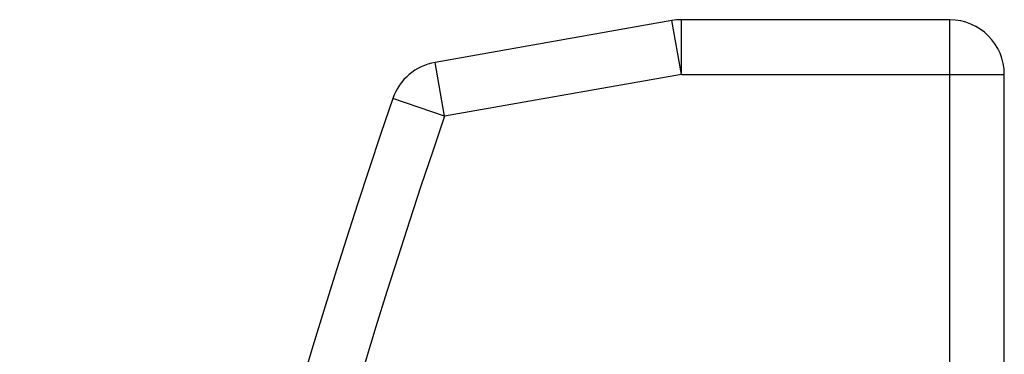
# Model space of a CAD drawing. Extents: x 440 to 536, y 301 to 473.
# Drawn here: x 457 to 468, y 420 to 423 of the extents above; entities that cross this region are included whole.
import ezdxf

# ---------------------------------------------------------------- set-up
doc = ezdxf.new("R2010")
doc.units = 0
doc.header["$LTSCALE"] = 32.67
doc.header["$MEASUREMENT"] = 0
doc.layers.get('0').update_dxf_attribs({"linetype": 'CONTINUOUS'})

msp = doc.modelspace()

# ---------------------------------------------------------------- linework, layer by layer
at = {"linetype": 'Continuous'}
for p, q in [((467.377, 423.469), (464.43, 423.469)), ((464.43, 422.869), (464.43, 423.469)), ((467.377, 419.218), (467.377, 423.469)), ((464.325, 423.46), (461.724, 423.002)), ((464.43, 422.869), (464.325, 423.46)), ((461.828, 422.411), (461.724, 423.002)), ((464.43, 422.869), (461.828, 422.411)), ((464.43, 422.869), (467.977, 422.869)), ((467.977, 419.218), (467.977, 422.869)), ((461.828, 422.411), (461.261, 422.606))]:
    msp.add_line(p, q, dxfattribs=at)
for centre, radius, start, end in [((464.43, 422.869), 0.6, 90, 100), ((467.377, 422.869), 0.6, 0, 90), ((461.828, 422.411), 0.6, 100, 160.9668), ((532.161, 398.148), 75, 160.96679, 180.88187), ((532.161, 398.148), 74.4, 160.96679, 180.88187)]:
    msp.add_arc(centre, radius, start, end, dxfattribs=at)

doc.saveas('drawing.dxf')
